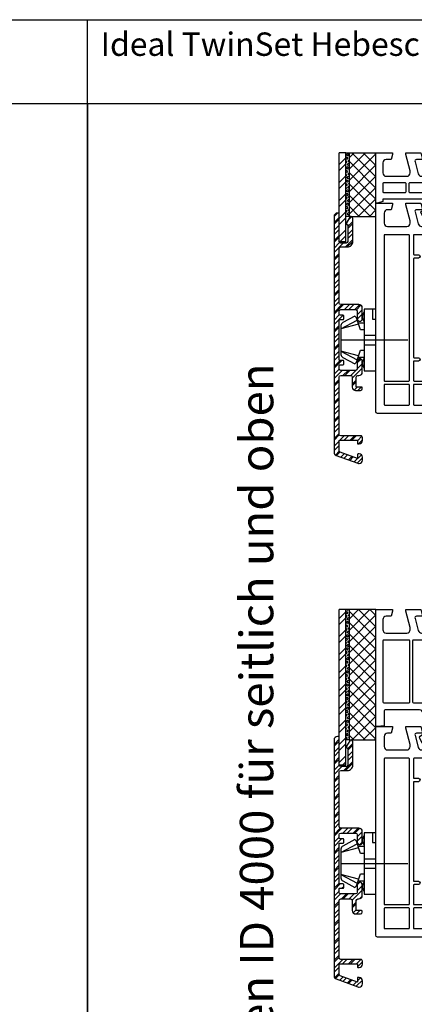
# Model space of a CAD drawing. Units: millimetres. Extents: x -6106 to -4066, y 8568 to 9632.
# Drawn here: x -4766 to -4648, y 8789 to 9084 of the extents above; entities that cross this region are included whole.
import ezdxf

# ---------------------------------------------------------------- set-up
doc = ezdxf.new("R2010")
doc.units = ezdxf.units.MM
doc.linetypes.add('ACAD_ISO03W100', pattern=[30, 12, -18])
doc.linetypes.add('AUSGEZOGEN', pattern=[0])
doc.layers.add('12', color=6, linetype='ACAD_ISO03W100')
doc.layers.add('31', color=3, linetype='AUSGEZOGEN')
doc.styles.add('ARIAL', font='arial.ttf')
doc.styles.get("Standard").update_dxf_attribs({"font": 'arial.ttf'})
pattern_1 = [(45, (-8660.412573930633, 9356.496942436173), (-0.3888564037507933, 0.3888564037507934), [0.3175, -0.635]), (165, (-8660.412573930633, 9356.496942436173), (-0.1423313221970489, -0.531187725947842), [0.3175, -0.635]), (104.9999999999999, (-8660.188067527606, 9356.721448839198), (-0.5311877259478422, -0.1423313221970487), [0.3175, -0.635])]
pattern_2 = [(45, (-8660.412573930633, 9356.496942436173), (-1.683798022700465, 1.683798022700466), []), (135, (-8660.412573930633, 9356.496942436173), (-1.683798022700466, -1.683798022700465), [])]

# ---------------------------------------------------------------- blocks, each defined once
blk = doc.blocks.new('140080')
for points in [[(112, -2), (109.2276164539285, -2, 0.4931454260312739), (108.7446535407839, -2.629409522551213), (109.7171508913534, -6.258819045102427, 0.3394542588634027), (110.6830767176425, -7), (116.3000000000002, -7, 0.4142135623730951), (117.3000000000002, -6), (117.3000000000002, -5.351666049838968), (116, -0.5), (116, 0), (120.4641016151376, 0), (121, -2), (119.2276164539284, -2, 0.4931454260312739), (118.7446535407839, -2.629409522551213), (119.7171508913534, -6.258819045102427, 0.3394542588634027), (120.6830767176425, -7), (131.0050125628982, -6.999999999999317, -0.1474768247818664), (131.4472292016096, -7.133333333334121, 0.3015113445763948), (132.552770798389, -7.13333333333162, -0.1474768247818396), (132.9949874371018, -7), (153.3169232823575, -7, 0.3394542588634026), (154.2828491086465, -6.258819045102427), (155.255346459216, -2.629409522551213, 0.4931454260312743), (154.7723835460715, -2), (153, -2), (153.5358983848623, 0), (158, 0), (158, -0.5), (156.6999999999998, -5.351666049838968), (156.6999999999998, -6, 0.4142135623730951), (157.6999999999998, -7), (163.5, -7, 0.4142135623730951), (164.5, -6), (164.5, -3, 0.4142135623730951), (163.5, -2), (162.4019237886468, -2), (162, -0.5), (162, 0), (167, 0), (167, -62.49999999999977, -0.4142135623730951), (166.5, -62.99999999999977), (134, -62.99999999999977), (134, -62.49999999999977), (134.4019237886468, -60.99999999999977), (135, -60.99999999999977, 0.4142135623730951), (136, -59.99999999999977), (136, -56.79999999999996, 0.4142135623730951), (135, -55.79999999999995), (129, -55.79999999999995, 0.414213562373095), (128, -56.79999999999996), (128, -59.99999999999977, 0.4142135623730951), (129, -60.99999999999977), (129.5980762113531, -60.99999999999977), (130, -62.49999999999977), (130, -62.99999999999977), (37, -62.99999999999977), (37, -62.49999999999977), (37.40192378864686, -60.99999999999977), (38, -60.99999999999977, 0.4142135623730951), (39, -59.99999999999977), (39, -56.79999999999996, 0.4142135623730951), (38, -55.79999999999995), (32, -55.79999999999995, 0.414213562373095), (31, -56.79999999999996), (31, -59.99999999999977, 0.4142135623730951), (32, -60.99999999999977), (32.59807621135315, -60.99999999999977), (33, -62.49999999999977), (33, -62.99999999999977), (0.5, -62.99999999999977, -0.4142135623730951), (0, -62.49999999999977), (0, 0), (5, 0), (5, -0.5), (4.598076211353145, -2), (3.5, -2, 0.414213562373095), (2.5, -3), (2.5, -6, 0.4142135623730951), (3.5, -7), (9.30000000000018, -7, 0.4142135623730951), (10.30000000000018, -6), (10.30000000000018, -5.351666049838968), (9, -0.5), (9, 0), (13.46410161513768, 0), (14, -2), (12.22761645392848, -2, 0.4931454260312739), (11.74465354078393, -2.629409522551213), (12.71715089135341, -6.258819045102427, 0.3394542588634027), (13.68307671764251, -7), (34.00501256289818, -6.999999999999317, -0.1474768247818664), (34.44722920161098, -7.133333333331847, 0.3015113445763948), (35.55277079839061, -7.133333333333894, -0.1474768247818396), (35.99498743710183, -6.999999999999317), (46.31692328235749, -7, 0.3394542588634026), (47.28284910864658, -6.258819045102427), (48.25534645921607, -2.629409522551213, 0.4931454260312743), (47.77238354607152, -2), (46, -2), (46.53589838486232, 0), (51, 0), (51, -0.5), (49.69999999999981, -5.351666049838968), (49.69999999999981, -6, 0.4142135623730951), (50.69999999999982, -7), (56.31692328235749, -7, 0.3394542588634026), (57.28284910864658, -6.258819045102427), (58.25534645921607, -2.629409522551213, 0.4931454260312743), (57.77238354607153, -2), (55, -2), (55.53589838486232, 0), (61, 0), (61, -0.5), (59.69999999999981, -5.351666049838968), (59.69999999999981, -6, 0.4142135623730951), (60.69999999999982, -7), (66.90000000000009, -7, 0.4142135623730951), (67.90000000000009, -6), (67.90000000000009, -3, 0.4142135623730951), (66.90000000000009, -2), (65.40192378864685, -2), (65, -0.5), (65, 0), (70, 0), (70, -6.799999999999272, 0.4142135623730951), (70.1999999999998, -6.999999999999317), (82.50501256289817, -6.999999999999317, -0.1474768247818664), (82.94722920161097, -7.133333333331847, 0.3015113445763948), (84.05277079839061, -7.133333333333894, -0.1474768247818396), (84.49498743710183, -6.999999999999317), (96.8000000000002, -6.999999999999317, 0.4142135623730951), (97.00000000000024, -6.799999999999272), (97, 0), (102, 0), (102, -0.5), (101.5980762113531, -2), (100.0999999999999, -2, 0.414213562373095), (99.09999999999991, -3), (99.09999999999991, -6, 0.4142135623730951), (100.0999999999999, -7), (106.3000000000002, -7, 0.4142135623730951), (107.3000000000002, -6), (107.3000000000002, -5.351666049838968), (106, -0.5), (106, 0), (111.4641016151377, 0)], [(10.05000000000018, -9.699999999999818, 0.4142135623730951), (9.850000000000136, -9.499999999999773), (2.699999999999818, -9.5, 0.414213562372762), (2.5, -9.700000000000045), (2.5, -53.10000000000013, 0.4142135623730951), (2.700000000000045, -53.30000000000018), (9.849999999999909, -53.29999999999995, 0.4142135623727621), (10.04999999999973, -53.09999999999991)], [(155.75, -16.69999999999982, 0.4142135623730951), (155.5499999999999, -16.49999999999977), (154.25, -16.5, -1), (154.25, -15.5), (155.5500000000002, -15.5, 0.4142135623727621), (155.75, -15.29999999999995), (155.75, -9.699999999999818, 0.4142135623730951), (155.5499999999999, -9.499999999999773), (134.6999999999998, -9.5, 0.414213562372762), (134.5, -9.700000000000045), (134.5, -10.64999999999963, -1), (133.5, -10.64999999999963), (133.5, -9.699999999999818, 0.4142135623730951), (133.2999999999999, -9.499999999999773), (130.6999999999998, -9.5, 0.414213562372762), (130.5, -9.700000000000045), (130.5, -10.64999999999963, -1), (129.5, -10.64999999999963), (129.5, -9.699999999999818, 0.4142135623730951), (129.2999999999999, -9.499999999999773), (108.1999999999998, -9.5, 0.414213562372762), (108, -9.700000000000045), (108, -10.64999999999963, -1), (107, -10.64999999999963), (107, -9.699999999999818, 0.4142135623730951), (106.7999999999999, -9.499999999999773), (60.19999999999981, -9.5, 0.414213562372762), (60, -9.700000000000045), (60, -10.64999999999963, -1), (59, -10.64999999999963), (59, -9.699999999999818, 0.4142135623727621), (58.79999999999995, -9.5), (37.69999999999982, -9.5, 0.414213562372762), (37.5, -9.700000000000045), (37.5, -10.64999999999963, -1), (36.5, -10.64999999999963), (36.5, -9.699999999999818, 0.4142135623730951), (36.29999999999995, -9.499999999999773), (33.69999999999982, -9.5, 0.414213562372762), (33.5, -9.700000000000045), (33.5, -10.64999999999963, -1), (32.5, -10.64999999999963), (32.5, -9.699999999999818, 0.4142135623730951), (32.29999999999995, -9.499999999999773), (11.44999999999982, -9.5, 0.414213562372762), (11.25, -9.700000000000045), (11.25, -15.29999999999927, 0.4142135623730951), (11.45000000000004, -15.49999999999932), (12.75, -15.5, -1), (12.75, -16.5), (11.44999999999982, -16.5, 0.414213562372762), (11.25, -16.70000000000004), (11.25, -46.09999999999923, 0.4142135623730951), (11.45000000000004, -46.29999999999927), (12.75, -46.29999999999995, -1), (12.75, -47.29999999999995), (11.44999999999982, -47.29999999999995, 0.414213562372762), (11.25, -47.5), (11.25, -53.09999999999923, 0.4142135623730951), (11.45000000000004, -53.29999999999927), (32.30000000000018, -53.29999999999995, 0.4142135623727621), (32.5, -53.09999999999991), (32.5, -52.14999999999941, -1), (33.5, -52.14999999999941), (33.5, -53.09999999999923, 0.4142135623730951), (33.70000000000004, -53.29999999999927), (36.30000000000018, -53.29999999999995, 0.4142135623727621), (36.5, -53.09999999999991), (36.5, -52.14999999999941, -1), (37.5, -52.14999999999941), (37.5, -53.09999999999923, 0.4142135623730951), (37.70000000000005, -53.29999999999927), (58.80000000000018, -53.29999999999905, 0.4142135623727621), (59, -53.099999999999), (59, -52.14999999999941, -1), (60, -52.14999999999941), (60, -53.09999999999923, 0.4142135623730951), (60.20000000000004, -53.29999999999927), (106.8000000000002, -53.29999999999995, 0.4142135623727621), (107, -53.09999999999991), (107, -52.14999999999941, -1), (108, -52.14999999999941), (108, -53.09999999999923, 0.4142135623730951), (108.2, -53.29999999999927), (129.3000000000002, -53.29999999999995, 0.4142135623727621), (129.5, -53.09999999999991), (129.5, -52.14999999999941, -1), (130.5, -52.14999999999941), (130.5, -53.09999999999923, 0.4142135623730951), (130.7, -53.29999999999927), (133.3000000000001, -53.29999999999995, 0.4142135623727621), (133.5, -53.09999999999991), (133.5, -52.14999999999941, -1), (134.5, -52.14999999999941), (134.5, -53.09999999999923, 0.4142135623730951), (134.7, -53.29999999999927), (155.5500000000002, -53.29999999999995, 0.4142135623727621), (155.75, -53.09999999999991), (155.75, -47.49999999999977, 0.4142135623730951), (155.5499999999999, -47.29999999999972), (154.25, -47.29999999999995, -1), (154.25, -46.29999999999995), (155.5500000000002, -46.29999999999995, 0.4142135623727621), (155.75, -46.09999999999991)], [(164.5, -9.699999999999818, 0.4142135623730951), (164.2999999999999, -9.499999999999773), (157.1500000000001, -9.5, 0.414213562372762), (156.9500000000003, -9.700000000000045), (156.9499999999998, -53.09999999999923, 0.4142135623730951), (157.1499999999998, -53.29999999999927), (164.3000000000002, -53.29999999999995, 0.4142135623727621), (164.5, -53.09999999999991)], [(10.05000000000018, -54.49999999999977, 0.4142135623730951), (9.850000000000136, -54.29999999999973), (2.699999999999818, -54.29999999999996, 0.414213562372762), (2.5, -54.5), (2.5, -60.29999999999905, 0.414213562374094), (2.700000000000045, -60.49999999999977), (9.849999999999909, -60.49999999999977, 0.4142135623727621), (10.04999999999973, -60.29999999999972)], [(29.25838818315355, -54.62432432432411, 0.6275095250579791), (29.10172465076221, -54.29999999999973), (11.44999999999982, -54.29999999999996, 0.414213562372762), (11.25, -54.5), (11.25, -60.29999999999995, 0.4142135623727621), (11.45000000000004, -60.49999999999977), (28.30000000000018, -60.49999999999977, 0.4142135623727621), (28.5, -60.29999999999972), (28.5, -56.79999999999996, -0.1692928616809782)], [(59, -54.49999999999977, 0.4142135623730951), (58.79999999999995, -54.29999999999973), (40.89827534923824, -54.29999999999904, 0.6275095250597441), (40.74161181684622, -54.62432432432365, -0.1692928616810059), (41.5, -56.79999999999973), (41.5, -60.29999999999995, 0.4142135623727621), (41.70000000000004, -60.49999999999977), (58.80000000000018, -60.49999999999977, 0.4142135623727621), (59, -60.29999999999972)], [(107, -54.49999999999977, 0.4142135623727621), (106.7999999999999, -54.29999999999996), (60.19999999999981, -54.29999999999904, 0.4142135623727621), (60, -54.49999999999909), (60, -60.29999999999995, 0.4142135623730951), (60.20000000000004, -60.5), (106.8000000000002, -60.49999999999977, 0.4142135623727621), (107, -60.29999999999972)], [(125.5, -56.79999999999996, -0.1692928616809782), (126.2583881831535, -54.62432432432411, 0.6275095250579791), (126.1017246507622, -54.29999999999973), (108.1999999999998, -54.29999999999904, 0.4142135623727621), (108, -54.49999999999909), (108, -60.29999999999905, 0.414213562374094), (108.2, -60.49999999999977), (125.3000000000002, -60.49999999999977, 0.4142135623727621), (125.5, -60.29999999999972)], [(155.75, -54.49999999999977, 0.4142135623730951), (155.5499999999999, -54.29999999999973), (137.8982753492382, -54.29999999999996, 0.6275095250589381), (137.7416118168469, -54.62432432432456, -0.169292861680931), (138.5, -56.79999999999973), (138.5, -60.29999999999995, 0.4142135623727621), (138.7, -60.49999999999977), (155.5500000000002, -60.49999999999977, 0.4142135623727621), (155.75, -60.29999999999972)], [(164.5, -54.49999999999977, 0.4142135623730951), (164.2999999999999, -54.29999999999973), (157.1500000000001, -54.29999999999996, 0.414213562372762), (156.9500000000003, -54.5), (156.9499999999998, -60.29999999999995, 0.4142135623727621), (157.1499999999998, -60.49999999999977), (164.3000000000002, -60.49999999999977, 0.4142135623727621), (164.5, -60.29999999999972)]]:
    blk.add_lwpolyline(points, format="xyb", close=True)
blk = doc.blocks.new('640184')
at = {"layer": '31'}
for p, q in [((-5.158730158730577, 5.270456801240925), (-5.158730158730577, 3.472222222222626)), ((-1.402989645211619, 3.472222222222626), (-1.402989645211619, 0)), ((1.402989645211164, 3.472222222222626), (1.402989645211164, 0)), ((5.158730158730463, 5.270456801240925), (5.158730158730463, 3.472222222222626))]:
    blk.add_line(p, q, dxfattribs=at)
blk.add_lwpolyline([(3.041609070784033, 3.472222222222626), (3.041609070784033, 4.582562460457666), (6.646825396825079, 5.75396825396865), (7.142857142857337, 6.25), (5.235705885814923, 9.843867323155791, 0.2914734195864065), (4.336591017722184, 10.4166666666681), (-4.336591017722639, 10.41666666666697, 0.2914734195850466), (-5.235705885815605, 9.843867323155791), (-7.142857142857792, 6.250000000000909), (-6.646825396826898, 5.75396825396865), (-3.041609070784943, 4.582562460456756), (-3.041609070784943, 3.472222222222626)], format="xyb", dxfattribs=at)
for points in [[(-4.711052051517981, 5.124997366634943), (-3.303817665291717, 10.41666666666697), (-5.930028307901011, 5.52106676157382)], [(4.711052051517071, 5.124997366634943), (3.303817665290353, 10.41666666666697), (5.930028307898282, 5.52106676157382)], [(9.226190476189004, 3.472222222222626), (-9.226190476189913, 3.472222222222626), (-9.226190476189913, 9.095e-13), (9.226190476189004, 0), (9.226190476189004, 3.472222222222626)], [(9.226190476189004, 0.9920634920636076), (6.25, 0.9920634920636076), (6.25, 2.274e-13)]]:
    blk.add_lwpolyline(points, dxfattribs=at)
for centre, radius, start, end in [((-6.944444444444343, 1.488095238097685), 2.480158730157199, 53.13010235412732, 126.8698976458726), ((6.944444444444343, 1.488095238095183), 2.480158730158962, 53.13010235417944, 126.8698976458622)]:
    blk.add_arc(centre, radius, start, end, dxfattribs=at)
at = {"layer": 'Defpoints'}
blk.add_line((-5.68e-14, 10.4166666666672), (0, 0), dxfattribs=at)
blk = doc.blocks.new('249380')
at = {"linetype": 'ByBlock'}
h = blk.add_hatch(dxfattribs=at)
h.set_pattern_fill('ANSI32', color=6, scale=0.4)
h.set_pattern_definition([(45, (-4.25087301587256, 37.49847513732121), (-2.694076836320746, 2.694076836320746), []), (45, (-2.45482101587256, 37.49847513732121), (-2.694076836320746, 2.694076836320746), [])])
h.paths.add_polyline_path([(1.05e-14, 71.62711024827543, 0.3152987888789813), (-0.6579798566743051, 72.5668028690613), (-7.085783923521136, 74.90633222108886, 0.1076632509166826), (-7.50174603174398, 74.99695027464242, 0.4142135623730991), (-8.501746031743995, 73.99695027464242), (-8.501746031743995, 73.09996614765782, 0.4142135623730951), (-7.501746031743994, 72.09996614765782), (-7.202063492064997, 72.09996614765782, 0.4142135623728695), (-7.003650793652003, 72.29837884607066), (-7.003650793651092, 73.49300710234996), (-1.828989928336996, 71.60958457495131, -0.3152987888788839), (-1.499999999999989, 71.1397382645584), (-1.499999999999989, 68.29250583019689, -0.4142135623730951), (-1.799999999999943, 67.99250583019693), (-7.003650793648138, 67.99250583019693), (-7.003650793648137, 68.90536297305493, 0.4142135623759834), (-7.202063492065138, 69.10377567146998), (-7.501746031754994, 69.10377567146702, 0.4142135623705706), (-8.501746031745132, 68.10377567146577), (-8.501746031743995, 67.19044233813207, 0.4142135623727301), (-8.0057142857131, 66.6944105921018), (-1.999999999999989, 66.6944105921018, -0.4142135623730951), (-1.499999999999989, 66.1944105921018), (-1.499999999999989, 49.1000788909298, -0.4142135623730951), (-1.999999999999989, 48.6000788909298), (-4.970000000000016, 48.6000788909298, -0.4142135623730951), (-5.470000000000016, 49.1000788909298), (-5.470000000000016, 52.10007889092981, 0.4142135623730951), (-6.470000000000016, 53.10007889092981), (-7.970000000000016, 53.10007889092981, 0.4142135623730951), (-8.470000000000017, 52.60007889092981), (-8.470000000000017, 52.30007889092963, 0.4142135623729391), (-8.270000000000305, 52.10007889092981), (-6.670000000000062, 52.10007889092896), (-6.670000000000062, 49.1000788909298, -0.4142135623730951), (-7.170000000000062, 48.6000788909298), (-7.470000000000016, 48.6000788909298, 0.4142135623730951), (-8.470000000000017, 47.60007889092981), (-8.470000000000017, 44.35007889092981, 0.4142135623731007), (-7.720000000000002, 43.6000788909298, 0.4142135623730896), (-6.970000000000016, 44.35007889092981), (-6.970000000000016, 46.6000788909298, -0.4142135623730951), (-6.470000000000016, 47.1000788909298), (-1.999999999999989, 47.1000788909298, -0.4142135623727987), (-1.499999999999989, 46.60007889093031), (-1.499999999999079, 45.70125155989429, -0.4142135623733917), (-1.799999999997215, 45.40125155989585), (-2.699999999998215, 45.40125155989585, 0.4142135623730949), (-2.90000000000008, 45.20125155989399), (-2.90000000000008, 44.30125155989594, 0.4142135623730951), (-2.700000000000034, 44.10125155989589), (-1.800000000000171, 44.10125155989589, -0.4142135623731176), (-1.499999999999079, 43.80125155989478), (-1.499999999999989, 32.20125155989783, -0.4142135623730745), (-1.799999999999034, 31.90125155989881), (-2.699999999999124, 31.90125155989881, 0.4142135623733929), (-2.90000000000008, 31.70125155989766), (-2.89999999999917, 30.80125155989779, 0.4142135623727986), (-2.700000000000034, 30.60125155989886), (-1.800000000000171, 30.60125155989886, -0.4142135623730951), (-1.499999999999989, 30.30125155989868), (-1.499999999999989, 29.4000788909309, -0.4142135623730951), (-1.999999999999989, 28.9000788909309), (-6.470000000000016, 28.9000788909309, -0.4142135623730951), (-6.970000000000016, 29.4000788909309), (-6.970000000000016, 31.6500788909309, 0.4142135623730938), (-7.720000000000016, 32.4000788909309, 0.4142135623730966), (-8.470000000000017, 31.6500788909309), (-8.470000000000017, 28.4000788909309, 0.4142135623730951), (-7.470000000000016, 27.4000788909309), (-1.999999999999989, 27.4000788909309, -0.4142135623730951), (-1.499999999999989, 26.9000788909309), (-1.499999999999989, 10.650000000001, -0.4142135623730951), (-1.999999999999989, 10.150000000001), (-4.016918411401992, 10.150000000001, 0.4142135623730951), (-5.616918411400991, 8.550000000002), (-5.616918411400991, 3.554433220625924), (-5.616918411400991, 1.500000000001818, 0.4142135623730951), (-5.116918411400991, 1.000000000001818, 0.2673857429766), (-4.684432446263739, 1.249089876733457), (-3.727005613944046, 2.899376689522014, 0.2526780940508036), (-3.721171932739907, 3.089298107931405, 0.6656061770434745), (-4.116918411400991, 3.476278998616351), (-4.116918411400991, 8.500000000001817, -0.4142135623730951), (-3.616918411400991, 9.000000000001817), (-1.999999999999989, 9.000000000001817, -0.4142135623730951), (-1.499999999999989, 8.500000000001817), (-1.499999999999989, 0.1999999999998181, 0.414213562373095), (-1.300000000000171, 0), (-1.000000000001808, 0, 0.4142135623730951), (1.08e-14, 1.000000000001818)])
at = {"layer": '31'}
blk.add_lwpolyline([(1.07e-14, 71.62711024827581, 0.3152987888785317), (-0.6579798566731263, 72.5668028690609), (-7.085783923521137, 74.90633222108886, 0.1076632509166822), (-7.50174603174398, 74.99695027464242, 0.4142135623730992), (-8.501746031743995, 73.99695027464242), (-8.501746031743995, 73.09996614765782, 0.4142135623730951), (-7.501746031743994, 72.09996614765782), (-7.202063492063178, 72.09996614765782, 0.4142135623704099), (-7.003650793652003, 72.29837884607082), (-7.003650793651093, 73.49300710234996), (-1.828989928336103, 71.60958457495099, -0.3152987888783682), (-1.499999999999989, 71.13973826455839), (-1.499999999999989, 68.29250583019689, -0.4142135623730951), (-1.799999999999943, 67.99250583019693), (-7.003650793648137, 67.99250583019693), (-7.003650793648137, 68.90536297305287, 0.4142135623790004), (-7.202063492065139, 69.10377567146998), (-7.501746031755136, 69.10377567146702, 0.414213562370498), (-8.501746031745132, 68.10377567146588), (-8.501746031743995, 67.19044233813383, 0.4142135623737664), (-8.0057142857131, 66.6944105921018), (-1.999999999999989, 66.6944105921018, -0.4142135623730951), (-1.499999999999989, 66.1944105921018), (-1.499999999999989, 49.1000788909298, -0.4142135623730951), (-1.999999999999989, 48.6000788909298), (-4.970000000000016, 48.6000788909298, -0.4142135623730951), (-5.470000000000016, 49.1000788909298), (-5.470000000000016, 52.10007889092981, 0.4142135623730951), (-6.470000000000016, 53.10007889092981), (-7.970000000000016, 53.10007889092981, 0.4142135623730951), (-8.470000000000017, 52.60007889092981), (-8.470000000000017, 52.30007889092781, 0.4142135623704313), (-8.270000000000199, 52.10007889092981), (-6.670000000000062, 52.10007889092896), (-6.670000000000062, 49.1000788909298, -0.4142135623730951), (-7.170000000000062, 48.6000788909298), (-7.470000000000016, 48.6000788909298, 0.4142135623730951), (-8.470000000000017, 47.60007889092981), (-8.470000000000017, 44.35007889092981, 0.4142135623731007), (-7.720000000000002, 43.6000788909298, 0.4142135623730896), (-6.970000000000016, 44.35007889092981), (-6.970000000000016, 46.6000788909298, -0.4142135623730951), (-6.470000000000016, 47.1000788909298), (-1.999999999999989, 47.1000788909298, -0.4142135623727953), (-1.499999999999989, 46.60007889093032), (-1.499999999999079, 45.70125155989399, -0.4142135623759808), (-1.800000000000171, 45.40125155989585), (-2.700000000000034, 45.40125155989585, 0.4142135623704311), (-2.90000000000008, 45.20125155989399), (-2.90000000000008, 44.30125155989481, 0.4142135623714303), (-2.700000000000034, 44.10125155989589), (-1.800000000000171, 44.10125155989589, -0.4142135623730951), (-1.499999999999079, 43.80125155989481), (-1.499999999999989, 32.20125155989786, -0.4142135623742053), (-1.800000000000171, 31.90125155989881), (-2.700000000000034, 31.90125155989881, 0.414213562371763), (-2.90000000000008, 31.70125155989786), (-2.89999999999917, 30.80125155989686, 0.4142135623714303), (-2.700000000000034, 30.60125155989886), (-1.800000000000171, 30.60125155989886, -0.4142135623730951), (-1.499999999999989, 30.30125155989868), (-1.499999999999989, 29.4000788909309, -0.4142135623730951), (-1.999999999999989, 28.9000788909309), (-6.470000000000016, 28.9000788909309, -0.4142135623730951), (-6.970000000000016, 29.4000788909309), (-6.970000000000016, 31.6500788909309, 0.4142135623730924), (-7.720000000000016, 32.4000788909309, 0.4142135623730979), (-8.470000000000017, 31.6500788909309), (-8.470000000000017, 28.4000788909309, 0.4142135623730951), (-7.470000000000016, 27.4000788909309), (-1.999999999999989, 27.4000788909309, -0.4142135623730951), (-1.499999999999989, 26.9000788909309), (-1.499999999999989, 10.650000000001, -0.4142135623730951), (-1.999999999999989, 10.150000000001), (-4.016918411401992, 10.150000000001, 0.4142135623730951), (-5.616918411400991, 8.550000000002), (-5.616918411400991, 3.554433220625924), (-5.616918411400991, 1.5, 0.4142135623720295), (-5.116918411400991, 1.000000000001818, 0.2673857429768235), (-4.684432446263532, 1.249089876733819), (-3.727005613944118, 2.899376689521886, 0.2526780940507721), (-3.721171932739967, 3.089298107931256, 0.6656061770436669), (-4.116918411400991, 3.476278998616351), (-4.116918411400991, 8.500000000001817, -0.4142135623730951), (-3.616918411400991, 9.000000000001817), (-1.999999999999989, 9.000000000001817, -0.4142135623730951), (-1.499999999999989, 8.500000000001817), (-1.499999999999989, 0.2000000000018645, 0.4142135623760918), (-1.300000000000171, 0), (-0.9999999999999893, 0, 0.4142135623725622), (1.07e-14, 1.000000000001818)], format="xyb", close=True, dxfattribs=at)
blk = doc.blocks.new('A$C166B6B6B')
at = {"layer": '12', "ltscale": 6}
blk.add_line((0, 0), (0, -20.00000000000114), dxfattribs=at)
blk = doc.blocks.new('A$C1D146398')
at = {"linetype": 'ByBlock'}
h = blk.add_hatch(dxfattribs=at)
h.set_pattern_fill('ANSI32', color=6, scale=0.4)
h.set_pattern_definition([(45, (-8.249126984126656, -40.49839624639335), (-2.694076836320746, 2.694076836320746), []), (45, (-6.453074984126655, -40.49839624639335), (-2.694076836320746, 2.694076836320746), [])])
h.paths.add_polyline_path([(-10.99999999999922, -13.64992110907315, -0.4142135623730951), (-10.49999999999922, -13.14992110907315), (-8.483081588597216, -13.14992110907315, 0.4142135623730951), (-6.883081588598217, -11.54992110907415), (-6.883081588598216, -6.554354329698071), (-6.883081588598216, -4.499921109073966, 0.4142135623730951), (-7.383081588598216, -3.999921109073966, 0.2673857429766012), (-7.815567553735467, -4.249010985805607), (-8.772994386055162, -5.899297798594158, 0.2526780940506135), (-8.77882806725925, -6.089219217003424, 0.665606177043639), (-8.383081588598216, -6.476200107688498), (-8.383081588598216, -11.49992110907396, -0.4142135623730951), (-8.883081588598216, -11.99992110907396), (-10.49999999999922, -11.99992110907396, -0.4142135623730951), (-10.99999999999922, -11.49992110907396), (-10.99999999999922, -3.199921109071965, 0.414213562373095), (-11.19999999999903, -2.999921109072147), (-11.4999999999974, -2.999921109072147, 0.4142135623730951), (-12.49999999999922, -3.999921109073966), (-12.49999999999922, -74.62703135734758, 0.3152987888789812), (-11.84202014332491, -75.56672397813347), (-5.414216076478118, -77.906253330161, 0.1076632509166931), (-4.998253968255236, -77.99687138371456, 0.4142135623730991), (-3.998253968255221, -76.99687138371456), (-3.998253968255221, -76.09988725672997, 0.4142135623730951), (-4.998253968255221, -75.09988725672997), (-5.297936507934219, -75.09988725672997, 0.4142135623728748), (-5.496349206347213, -75.29829995514282), (-5.496349206348122, -76.49292821142211), (-10.67101007166222, -74.60950568402346, -0.3152987888788841), (-10.99999999999923, -74.13965937363055), (-10.99999999999923, -71.29242693926903, -0.4142135623730951), (-10.69999999999927, -70.99242693926908), (-5.496349206351077, -70.99242693926908), (-5.496349206351078, -71.90528408212708, 0.4142135623759782), (-5.297936507934077, -72.10369678054212), (-4.998253968244221, -72.10369678053917, 0.4142135623705706), (-3.998253968254084, -71.10369678053792), (-3.998253968255221, -70.19036344720422, 0.4142135623727343), (-4.494285714286116, -69.69433170117395), (-10.49999999999922, -69.69433170117395, -0.4142135623730955), (-10.99999999999923, -69.19433170117395), (-10.99999999999922, -52.10000000000196, -0.4142135623730951), (-10.49999999999922, -51.60000000000195), (-7.529999999999197, -51.60000000000195, -0.4142135623730951), (-7.029999999999197, -52.10000000000196), (-7.029999999999197, -55.10000000000196, 0.4142135623730951), (-6.029999999999197, -56.10000000000195), (-4.529999999999198, -56.10000000000195, 0.4142135623730956), (-4.029999999999198, -55.60000000000195), (-4.029999999999198, -55.30000000000177, 0.4142135623729391), (-4.229999999998909, -55.10000000000196), (-5.829999999999152, -55.1000000000011), (-5.829999999999151, -52.10000000000196, -0.4142135623730951), (-5.329999999999151, -51.60000000000195), (-5.029999999999196, -51.60000000000195, 0.4142135623730951), (-4.029999999999196, -50.60000000000195), (-4.029999999999196, -47.35000000000195, 0.4142135623731007), (-4.77999999999921, -46.60000000000195, 0.4142135623730896), (-5.529999999999196, -47.35000000000195), (-5.529999999999196, -49.60000000000196, -0.4142135623730951), (-6.029999999999196, -50.10000000000196), (-10.49999999999922, -50.10000000000196, -0.4142135623727995), (-10.99999999999922, -49.60000000000245), (-11.00000000000013, -48.70117266896643, -0.4142135623733899), (-10.700000000002, -48.401172668968), (-9.800000000000997, -48.401172668968, 0.4142135623730949), (-9.599999999999133, -48.20117266896613), (-9.599999999999133, -47.30117266896809, 0.4142135623730951), (-9.799999999999178, -47.10117266896804), (-10.69999999999904, -47.10117266896804, -0.4142135623731193), (-11.00000000000013, -46.80117266896693), (-10.99999999999922, -35.20117266896998, -0.4142135623730744), (-10.70000000000018, -34.90117266897096), (-9.800000000000084, -34.90117266897096, 0.4142135623733929), (-9.599999999999131, -34.70117266896981), (-9.60000000000004, -33.80117266896994, 0.4142135623727986), (-9.799999999999176, -33.60117266897101), (-10.69999999999904, -33.60117266897101, -0.4142135623730951), (-10.99999999999922, -33.30117266897082), (-10.99999999999922, -32.40000000000305, -0.4142135623730951), (-10.49999999999922, -31.90000000000305), (-6.029999999999194, -31.90000000000305, -0.4142135623730951), (-5.529999999999194, -32.40000000000305), (-5.529999999999194, -34.65000000000305, 0.4142135623730938), (-4.779999999999194, -35.40000000000305, 0.4142135623730966), (-4.029999999999194, -34.65000000000305), (-4.029999999999194, -31.40000000000305, 0.4142135623730951), (-5.029999999999194, -30.40000000000305), (-10.49999999999922, -30.40000000000305, -0.4142135623730951), (-10.99999999999922, -29.90000000000305)])
for name, p, rotation in [('249380', (-12.4999999999992, -2.999921109072147), 180), ('640184', (-0.0051701503772392, -41), 90)]:
    blk.add_blockref(name, p, dxfattribs=dict(rotation=rotation))
at = {"color": 4, "rotation": 90}
blk.add_blockref('A$C166B6B6B', (-10.42183681704489, -41.00000000000022), dxfattribs=at)
blk = doc.blocks.new('140209')
h = blk.add_hatch()
h.set_pattern_fill('ANSI37', color=6, scale=7, style=0)
h.set_pattern_definition([(134.9999999999999, (2.681407049677348, -2931.022362208619), (0.6187184335382292, 0.6187184335382289), []), (44.99999999999998, (2.681407049677348, -2931.022362208619), (0.6187184335382289, -0.6187184335382292), [])])
edge = h.paths.add_edge_path()
edge.add_line((45.00000000000057, 15.29999999999836), (43.49999999999978, 15.30000000000018))
edge.add_arc((51.25803571428491, 15.30000000000028), 7.758035714285128, 105.01469333390361, 180.0000000000008, ccw=False)
edge.add_arc((49.29999999999881, 22.59999999999958), 0.1999999999999853, -63.30254577339241, 105.01469333391, ccw=False)
edge.add_arc((52.97111111111521, 15.29999999999832), 7.971111111114637, 116.6974542266038, 179.9999999999997)
for points in [[(-4.476e-13, 15), (0.5000000000009504, 15), (2.099999999999688, 14.57128129211105), (2.099999999999688, 14, 0.4142135623730949), (2.299999999999961, 13.79999999999973), (4.899999999999643, 13.79999999999973, 0.4142135623730508), (5.199999999999597, 14.09999999999991), (5.199999999999597, 15.45839994017387, 0.1028989752737031), (5.183412014876617, 15.53814975395835), (4.382661212770933, 17.37975051837475, 0.2980771030715122), (4.199624598946691, 17.50000035227413, -0.5447498109042762), (4.017899144746081, 17.78269993057029), (5.372473108029234, 20.76539986116541, -1), (6.100876529016604, 20.43460013883532), (5.063673504706011, 18.15073416142741, 0.2122139489185448), (5.061051185445657, 17.82583467269205), (5.917060074384615, 15.85714900909943, -0.1028989752744105), (5.999999999999552, 15.45839994017433), (5.999999999999779, 14.09999999999991, 0.4142135623731839), (6.299999999999871, 13.79999999999973), (7.424336444296391, 13.79999999999973, 0.3639702342685438), (7.719778770200496, 14.04790554670217), (7.884807753012418, 14.98383141667909, 0.0436609429064515), (7.899999999998735, 15.15747959433793), (7.89999999999919, 19.25, -0.8025848516728158), (8.376576946758412, 19.35565456543554), (8.671892336110213, 18.72234866923782, -0.1095178116832543), (8.699999999999145, 18.59556319071544), (8.699999999999372, 15.08748866352107, -0.0436609429065682), (8.684807753012985, 14.91384048586178), (8.5297967910733, 14.03472963553167, 0.4663076581532353), (8.726758341675861, 13.79999999999973), (34.49999999999227, 13.80000000000018, 0.4142135623730534), (34.79999999999223, 14.10000000000036), (34.79999999999223, 14.95212500871003, 0.118020374234411), (34.77832200898229, 15.04268582313716), (33.5859539295243, 17.39056081442732, 0.282388448219329), (33.40763192053419, 17.5), (33.39999999999942, 17.5, -0.5453584696634982), (33.21789914475267, 17.78269993058257), (34.34540132829989, 20.2653998611654, -1), (35.07380474928759, 19.93460013883487), (34.26457184466791, 18.15271225831384, 0.2278763893564566), (34.27212953718148, 17.80619076829407), (35.49161004494273, 15.40492908084525, -0.1180203742342827), (35.59999999999219, 14.95212500870957), (35.59999999999241, 14.10000000000036, 0.4142135623731852), (35.8999999999925, 13.80000000000018), (43.49999999999976, 13.80000000000018), (43.49999999999978, 15.30000000000064), (44.99999999999977, 15.29999999999836), (44.99999999999977, 13.80000000000018), (53.79999999999746, 13.80000000000018, 0.4142135623724764), (54.09999999999741, 14.09999999999991), (54.09999999999786, 14.95212500870912, -0.118020374234398), (54.20838995504733, 15.40492908084525), (55.42787046280865, 17.80619076829407, 0.2278763893564555), (55.43542815532216, 18.15271225831384), (54.6261952507025, 19.93460013883487, -1), (55.35459867169025, 20.2653998611654), (56.48210085523739, 17.78269993058257, -0.5453584696636825), (56.29999999999053, 17.5), (56.29236807945587, 17.5, 0.2823884482192811), (56.11404607046579, 17.39056081442732), (54.92167799100776, 15.04268582313716, 0.1180203742344109), (54.89999999999783, 14.95212500871003), (54.89999999999783, 14.10000000000036, 0.4142135623731713), (55.19999999999789, 13.80000000000018), (67.6999999999998, 13.79999999999973, 0.4142135623731576), (67.89999999999986, 13.99999999999954), (67.89999999999984, 14.57128129211014), (69.49999999999791, 14.99999999999954), (69.99999999999976, 15), (69.99999999999979, 4.547e-13), (64.99999999999979, 0), (64.99999999999979, 0.5), (65.40192378864651, 1.999999999999545), (66.89999999999986, 2, 0.4142135623730951), (67.89999999999986, 3), (67.89999999999986, 6, 0.4142135623730951), (66.89999999999986, 7), (60.70000000000004, 7, 0.4142135623730951), (59.70000000000005, 6), (59.70000000000005, 5.351666049838513), (60.99999999999977, 0.5), (60.99999999999976, 0), (56.53589838486202, 0), (55.99999999999981, 2), (57.77238354607129, 2, 0.4931454260311594), (58.25534645921583, 2.629409522551213), (57.28284910864636, 6.258819045102427, 0.3394542588633958), (56.31692328235724, 7), (30.42426406871136, 7), (30.21213203435559, 7.212132034355818, 0.4142135623732404), (29.7878679656434, 7.212132034355818), (29.57573593128812, 7), (23.68307671764251, 7, 0.3394542588633928), (22.71715089135323, 6.258819045102427), (21.7446535407837, 2.629409522551213, 0.4931454260312739), (22.22761645392825, 2), (23.99999999999969, 2), (23.46410161513748, 0), (19, 0), (19, 0.5), (20.29999999999973, 5.351666049839877), (20.29999999999973, 6, 0.4142135623730951), (19.29999999999973, 7), (13.68307671764205, 7, 0.3394542588634111), (12.71715089135297, 6.258819045102427), (11.74465354078347, 2.629409522551213, 0.4931454260312739), (12.22761645392802, 2), (14.99999999999993, 2), (14.46410161513766, 0), (9.000000000000002, 0), (9.000000000000002, 0.5), (10.29999999999973, 5.351666049838513), (10.29999999999973, 6, 0.4142135623730951), (9.299999999999727, 7), (3.099999999999912, 7, 0.4142135623730951), (2.099999999999912, 6), (2.09999999999991, 3, 0.4142135623730951), (3.09999999999991, 2), (4.598076211353186, 1.999999999999545), (4.999999999999547, 0.5), (4.999999999999547, 0), (0, 0)], [(7.899999999999698, 11.59999999999991, 0.4142135623732283), (7.699999999999823, 11.79999999999973), (2.299999999999732, 11.79999999999973, 0.4142135623724291), (2.099999999999687, 11.59999999999991), (2.099999999999687, 9.199999999999818, 0.414213562373045), (2.299999999999732, 9), (7.699999999999823, 9, 0.4142135623732283), (7.899999999999641, 9.199999999999818)], [(34.60192399999937, 11.59999999999991, 0.4142135623731784), (34.40192399999933, 11.79999999999973), (8.899999999999642, 11.79999999999973, 0.414213562372096), (8.699999999999596, 11.59999999999991), (8.699999999999823, 9.199999999999818, 0.4142135623731451), (8.899999999999642, 9), (34.40192399999933, 9, 0.4142135623731617), (34.6019239999996, 9.199999999999818)], [(54.20000000000005, 11.59999999999991, 0.4142135623731784), (54.00000000000001, 11.79999999999973), (35.60192399999938, 11.79999999999973, 0.4142135623725622), (35.40192399999933, 11.59999999999991), (35.40192399999933, 9.199999999999818, 0.4142135623732614), (35.60192399999937, 9), (54, 9, 0.4142135623731617), (54.20000000000027, 9.199999999999818)], [(59.89999999999987, 11.80000000000018), (55.20000000000006, 11.79999999999973, 0.4142135623724291), (55.00000000000001, 11.59999999999991), (55, 9.199999999999818, 0.4142135623731284), (55.20000000000004, 9), (59.89999999999986, 9, 0.4142135623732948), (60.0999999999999, 9.199999999999818), (60.09999999999969, 11.59999999999991, 0.4142135623738609)], [(61.0999999999997, 11.79999999999973, 0.4142135623724291), (60.89999999999965, 11.59999999999991), (60.89999999999986, 9.199999999999818, 0.4142135623732283), (61.09999999999968, 9), (67.6999999999998, 9, 0.414213562372962), (67.89999999999986, 9.199999999999818), (67.89999999999986, 11.59999999999991, 0.4142135623732284), (67.6999999999998, 11.80000000000018)]]:
    blk.add_lwpolyline(points, format="xyb", close=True)
at = {"color": 6}
blk.add_lwpolyline([(45.00000000000057, 15.29999999999836), (43.49999999999978, 15.30000000000018, -0.3393827611087638), (49.24818665091431, 22.79317188422874, -0.9029136129408739), (49.38985586075496, 22.42132172967058, 0.2834548066237146)], format="xyb", close=True, dxfattribs=at)
blk = doc.blocks.new('140205')
h = blk.add_hatch()
h.set_pattern_fill('ANSI37', color=6, scale=7, style=0)
h.set_pattern_definition([(45, (67.31859295032243, -2859.429444788486), (-0.618718433538229, 0.6187184335382291), []), (135, (67.31859295032243, -2859.429444788486), (-0.6187184335382291, -0.618718433538229), [])])
edge = h.paths.add_edge_path()
edge.add_arc((29.69999999999919, 37.71737754713246), 5.000000000000933, 138.5903778907032, 147.0834538968218, ccw=False)
edge.add_arc((31.20000000000032, 36.39450189160191), 7.000000000000627, 124.9999999999946, 138.5903778907275, ccw=False)
edge.add_line((27.18496494554319, 42.12856620162575), (29.98678821817583, 44.09042397785515))
edge.add_arc((29.69999999999986, 44.49999999999968), 0.500000000000285, 305.0000000000403, 485.0000000000035)
edge.add_line((29.41321178182415, 44.90957602214439), (26.6113885091915, 42.94771824591498))
edge.add_arc((31.20000000000022, 36.39450189160302), 8.00000000000023, 125.0000000000019, 180.0000000000009)
edge.add_line((23.19999999999999, 36.39450189160289), (23.19999999999999, 30))
edge.add_line((23.19999999999999, 30), (24.69999999999999, 30))
edge.add_line((24.69999999999999, 30), (24.69999999999999, 37.71737754713513))
edge.add_arc((29.69999999999997, 37.71737754713504), 4.999999999999985, 162.1145445224798, 179.9999999999991, ccw=False)
edge.add_arc((24.65613630312934, 39.34508729011455), 0.3000000000000076, 342.1145445224547, 394.6555049747421)
edge.add_arc((25.31420501260006, 39.80000000000006), 0.4999999999998961, 94.54249344454229, 214.6555049747462, ccw=False)
edge.add_arc((25.25084626192855, 40.597487096267), 0.2999999999994388, 274.5424934446455, 327.0834538969022)
at = {"color": 6}
blk.add_lwpolyline([(25.50268515276247, 40.43446202744871, -0.0370750082139149), (25.94999999999999, 41.02456668596551, -0.0593688146085683), (27.18496494554319, 42.12856620162575), (29.98678821817583, 44.09042397785515, 0.9999999999996833), (29.41321178182415, 44.90957602214439), (26.6113885091915, 42.94771824591498, 0.2446984432290298), (23.19999999999999, 36.39450189160289), (23.19999999999999, 30), (24.69999999999999, 30), (24.69999999999999, 37.71737754713513, -0.0781988360905559), (24.9416380218201, 39.25295277636087, 0.2333557453829304), (24.9029120691809, 39.51567955632163, -0.5780079309073776), (25.27460579343068, 40.29842943516723, 0.2333557453827901)], format="xyb", close=True, dxfattribs=at)
for points in [[(60.99999999999977, 0.4999999999995453), (59.70000000000005, 5.351666049838968), (59.70000000000005, 5.999999999999545, -0.414213562373095), (60.70000000000004, 6.999999999999545), (66.89999999999986, 6.999999999999545, -0.4142135623730951), (67.89999999999986, 5.999999999999545), (67.89999999999986, 2.999999999999545, -0.4142135623730951), (66.89999999999986, 1.999999999999545), (65.40192378864663, 1.999999999999545), (65.00000000000023, 0.5), (65.00000000000023, -4.547e-13), (69.99999999999977, 0), (70.00000000000023, 35), (69.4999999999993, 35), (54.99999999999932, 34.5), (53.29999999999973, 34.50000000000045, -0.4142135623728733), (52.99999999999977, 34.79999999999973), (52.99999999999909, 37, 0.7931015939887995), (52.05186525391241, 37.22175493083523), (51.30373050782657, 35.70988246327443, 0.1153857688292562), (51.19999999999982, 35.26637260160351), (51.20000000000004, 30.5, -0.4142135623730951), (50.70000000000004, 30), (46.77157451879793, 30, -0.4296339059666622), (45.77294498404353, 31.05233595624259), (46.10000000000013, 37.29291742013265), (46.93030520154919, 37.85022637599104, 0.3704504823885435), (47.10414376939456, 38.47809955293588), (45.75274014474238, 41.3527661846133, 0.7800314858233035), (44.8009323315914, 41.16621358656402), (44.26540084255873, 30.94766404375696, -0.3989595459737561), (43.26677130780399, 30), (40.42426406871209, 30), (40.21213203435593, 29.78786796564418, -0.4142135623734088), (39.78786796564373, 29.78786796564418), (39.57573593128837, 30), (16.60000000000065, 30, -0.4142135623730951), (15.60000000000065, 31), (15.60000000000076, 41.09291742013238, 0.7800314858227119), (14.65926001498661, 41.32902812639031), (13.15926001498638, 38.52902812639013, 0.3704504823885455), (13.30000000000046, 37.89291742013257), (14.10000000000019, 37.29291742013265), (14.10000000000019, 30.99999999999955, -0.4142135623731117), (13.10000000000014, 29.99999999999955), (2.799999999999954, 30, -0.4142135623730951), (2.499999999999886, 30.30000000000018), (2.5, 34.82502267294786), (0.5, 35), (0, 35), (0, 0), (5, 0), (5, 0.5), (4.598076211353145, 2), (3.099999999999909, 2, -0.4142135623730951), (2.099999999999909, 3), (2.099999999999909, 6, -0.414213562373095), (3.099999999999909, 7), (9.299999999999727, 7, -0.4142135623730951), (10.29999999999972, 6), (10.29999999999972, 5.351666049838968), (9, 0.5), (9, 0), (13.46410161513768, 0), (14, 2), (12.22761645392848, 1.999999999999545, -0.4931454260311326), (11.74465354078405, 2.629409522551213), (12.71715089135341, 6.258819045102427, -0.3394542588634027), (13.68307671764251, 7), (39.57573593128837, 7), (39.78786796564418, 7.212132034355818, -0.4142135623727813), (40.21213203435616, 7.212132034355818), (40.42426406871209, 7), (46.31692328235749, 7, -0.3394542588634029), (47.28284910864664, 6.258819045102427), (48.25534645921607, 2.629409522551213, -0.4931454260312739), (47.77238354607152, 2), (46, 2), (46.53589838486232, 0), (50.99999999999977, 0), (50.99999999999977, 0.5), (49.70000000000005, 5.351666049839423), (49.70000000000005, 5.999999999999545, -0.414213562373095), (50.70000000000004, 6.999999999999545), (56.31692328235772, 6.999999999999545, -0.339454258863264), (57.28284910864663, 6.258819045102427), (58.2553464592163, 2.629409522550758, -0.4931454260312739), (57.77238354607175, 1.999999999999545), (54.99999999999977, 2), (55.53589838486209, 0), (60.99999999999977, -4.547e-13)], [(59.00000000000027, 9.400000000165617, -0.4142232874221049), (58.69999003901625, 9.100000000330965), (53.59999003900497, 9.100169337061743, -0.4142038373907384), (53.29999999998921, 9.400169336896395), (53.30000000000018, 32.10000000000036, -0.414213562373095), (53.60000000000013, 32.40000000000055), (55.07237077926288, 32.40124740135752), (58.68966131724778, 32.52598155783971, -0.4243457448460758), (58.99999999999959, 32.22615975803365)], [(67.89999999999992, 32.53305630975774), (67.89999999999998, 9.399999999999636, -0.4142135623730951), (67.60000000000014, 9.099999999999909), (60.10000000000037, 9.099999999999909, -0.4142135623730951), (59.80000000000018, 9.40000000000009), (59.79999999999967, 32.27443562010285, -0.4041534558845003), (60.08966131724787, 32.57425741990892), (67.58966131724787, 32.83287810956381, -0.4243457448462992)], [(2.399999999999863, 27.90000000000009), (9.900000000000546, 27.90000000000009, -0.4142135623730951), (10.2000000000005, 27.59999999999991), (10.19999999999942, 9.40000000000009, -0.4142135623730951), (9.899999999999409, 9.099999999999909), (2.40000000000009, 9.099999999999909, -0.4142135623730951), (2.100000000000136, 9.40000000000009), (2.099999999999909, 27.59999999999991, -0.414213562373095)], [(11.30000000000063, 27.90000000000009), (15.00000000000068, 27.89999999999964, -0.4142135623730951), (15.30000000000064, 27.59999999999991), (15.29999999999995, 9.399999999999636, -0.4142135623728732), (14.99999999999954, 9.099999999999909), (11.2999999999995, 9.099999999999454, -0.4142135623728732), (10.99999999999954, 9.399999999999636), (11.00000000000068, 27.59999999999991, -0.414213562372873)], [(52.30000000000029, 27.90770372063389, 0.5579259029380025), (51.86551724138032, 28.17587230125764, -0.1167348590876231), (50.70000000001062, 27.90000000000009), (44.79999999999153, 27.90000000000009), (44.79999999999143, 27, -1), (43.79999999999154, 26.99999999999955), (43.79999999999165, 27.90000000000009), (24.79999999999155, 27.89999999999964), (24.79999999999143, 27, -1), (23.79999999999154, 27), (23.79999999999142, 27.90000000000009), (16.59999999999991, 27.90000000000055, 0.414213562373761), (16.29999999999995, 27.60000000000037), (16.30000000000268, 9.400000000000546, 0.4142135623729287), (16.60000000000264, 9.100000000000364), (23.79999999999154, 9.100000000000364), (23.79999999999154, 10, -1), (24.79999999999154, 10), (24.79999999999154, 9.099999999999909), (43.79999999999154, 9.099999999999909), (43.79999999999154, 10, -1), (44.79999999999153, 10), (44.79999999999153, 9.099867385451944), (51.99927168898421, 9.100169316128358, 0.4142052981624479), (52.2992632242258, 9.400169316008485), (52.29999999996334, 9.400169295287014)]]:
    blk.add_lwpolyline(points, format="xyb", close=True)

msp = doc.modelspace()

# ---------------------------------------------------------------- hatches: boundary and pattern name
at = {"linetype": 'ByBlock'}
h = msp.add_hatch(dxfattribs=at)
h.set_pattern_fill('ANSI32', color=6, scale=0.4)
h.set_pattern_definition([(45, (-4669.625081054717, 9030.385643421663), (-2.694076836320746, 2.694076836320746), []), (45, (-4667.829029054717, 9030.385643421663), (-2.694076836320746, 2.694076836320746), [])])
h.paths.add_polyline_path([(-4668.625081054717, 9043.6356039762), (-4670.625081054717, 9043.6356039762), (-4670.625081054717, 9017.135682867127), (-4668.625081054719, 9017.135682867127)])
h = msp.add_hatch()
h.set_pattern_fill('HEX', color=256, scale=0.1, angle=45, style=0)
h.set_pattern_definition(pattern_1)
h.paths.add_polyline_path([(-4667.625081054717, 9043.6356039762), (-4668.625081054717, 9043.6356039762), (-4668.625081054717, 9024.635682867127), (-4667.625081054717, 9024.635682867127)])
h = msp.add_hatch()
h.set_pattern_fill('NET', color=256, scale=0.75, angle=45, style=0)
h.set_pattern_definition(pattern_2)
h.paths.add_polyline_path([(-4659.625081054717, 9043.6356039762), (-4667.625081054718, 9043.6356039762), (-4667.625081054717, 9024.635682867127), (-4659.625081054717, 9024.635682867127)])
h = msp.add_hatch(dxfattribs=at)
h.set_pattern_fill('ANSI32', color=6, scale=0.4)
h.set_pattern_definition([(45, (-4669.625081054717, 8883.664645594381), (-2.694076836320746, 2.694076836320746), []), (45, (-4667.829029054717, 8883.664645594381), (-2.694076836320746, 2.694076836320746), [])])
h.paths.add_polyline_path([(-4670.625081054717, 8860.414685039845), (-4668.625081054719, 8860.414685039845), (-4668.625081054717, 8906.91460614892), (-4670.625081054717, 8906.91460614892)])
h = msp.add_hatch()
h.set_pattern_fill('HEX', color=256, scale=0.1, angle=45, style=0)
h.set_pattern_definition(pattern_1)
h.paths.add_polyline_path([(-4668.625081054717, 8867.914685039847), (-4667.625081054718, 8867.914685039847), (-4667.625081054718, 8906.91460614892), (-4668.625081054717, 8906.91460614892)])
h = msp.add_hatch()
h.set_pattern_fill('NET', color=256, scale=0.75, angle=45, style=0)
h.set_pattern_definition(pattern_2)
h.paths.add_polyline_path([(-4659.625081054719, 8906.91460614892), (-4667.625081054718, 8906.91460614892), (-4667.625081054718, 8867.914685039847), (-4659.625081054719, 8867.914685039847)])

# ---------------------------------------------------------------- linework, layer by layer
for p, q in [((-5085.988715579042, 9083.516895620243), (-4745.988715579041, 9083.516895620243)), ((-4745.988715579041, 9058.3066327147), (-4745.988715579041, 9083.516895620243)), ((-4745.988715579041, 9058.3066327147), (-4745.988715579041, 9083.516895620243)), ((-4745.988715579041, 9083.516895620243), (-4405.988715579042, 9083.516895620243)), ((-4745.988715579041, 9058.3066327147), (-5085.988715579042, 9058.3066327147)), ((-4745.988715579041, 8568.306632714699), (-4745.988715579041, 9058.3066327147)), ((-4405.988715579042, 9058.3066327147), (-4745.988715579041, 9058.3066327147)), ((-4745.988715579041, 9058.3066327147), (-4745.988715579041, 8568.306632714699)), ((-4668.625081054717, 9043.6356039762), (-4659.625081054717, 9043.6356039762))]:
    msp.add_line(p, q, dxfattribs=at)
for p, q in [((-4667.625081054717, 9043.6356039762), (-4667.625081054717, 9024.635682867127)), ((-4659.625081054717, 9024.635682867127), (-4659.625081054717, 9043.6356039762)), ((-4667.625081054717, 9024.635682867127), (-4668.625081054719, 9024.635682867127)), ((-4667.625081054717, 9024.635682867127), (-4659.625081054717, 9024.635682867127)), ((-4667.625081054718, 8906.91460614892), (-4668.625081054717, 8906.91460614892)), ((-4659.625081054719, 8906.91460614892), (-4667.625081054718, 8906.91460614892)), ((-4667.625081054718, 8906.91460614892), (-4667.625081054718, 8867.914685039847)), ((-4659.625081054719, 8867.914685039847), (-4659.625081054719, 8906.91460614892)), ((-4667.625081054718, 8867.914685039847), (-4668.625081054717, 8867.914685039847)), ((-4667.625081054718, 8867.914685039847), (-4659.625081054719, 8867.914685039847))]:
    msp.add_line(p, q)
at = {"layer": '31'}
for p, q in [((-4670.625081054717, 9017.135682867127), (-4670.625081054717, 9043.6356039762)), ((-4668.625081054719, 9017.135682867127), (-4668.625081054717, 9043.6356039762)), ((-4670.625081054717, 9017.135682867127), (-4668.625081054719, 9017.135682867127)), ((-4670.625081054717, 8860.414685039845), (-4670.625081054717, 8906.91460614892)), ((-4668.625081054717, 8906.91460614892), (-4670.625081054717, 8906.91460614892)), ((-4668.625081054719, 8860.414685039845), (-4668.625081054717, 8906.91460614892)), ((-4670.625081054717, 8860.414685039845), (-4668.625081054719, 8860.414685039845))]:
    msp.add_line(p, q, dxfattribs=at)
at = {"layer": '31', "linetype": 'ByBlock'}
msp.add_line((-4668.625081054717, 9043.6356039762), (-4670.625081054717, 9043.6356039762), dxfattribs=at)

# ---------------------------------------------------------------- block references
at = {"linetype": 'ByBlock', "rotation": 180}
msp.add_blockref('140209', (-4589.625081054717, 9043.6356039762), dxfattribs=at)
at = {"color": 7}
for p in [(-4659.625081054717, 9028.6356039762), (-4659.625081054717, 8871.91460614892)]:
    msp.add_blockref('140080', p, dxfattribs=at)
for p in [(-4659.625081054717, 9028.6356039762), (-4659.625081054717, 8871.91460614892)]:
    msp.add_blockref('A$C1D146398', p)
at = {"linetype": 'ByBlock', "xscale": -1, "rotation": 180}
msp.add_blockref('140205', (-4659.625081054717, 8906.91460614892), dxfattribs=at)

# ---------------------------------------------------------------- texts
at = {"lineweight": 0, "style": 'ARIAL'}
msp.add_text('Verbreiterungen ID 4000 für seitlich und oben', height=10, rotation=90, dxfattribs=at).set_placement((-4690.314443145815, 8693.362064093591))
at = {"linetype": 'ByBlock', "insert": (-4741.995430761701, 9079.689475168754), "char_height": 7, "attachment_point": 1}
msp.add_mtext_dynamic_manual_height_columns('Ideal TwinSet Hebeschiebetür', width=217.3639484940359, gutter_width=12.5, heights=[0], dxfattribs=at)

doc.saveas('drawing.dxf')
